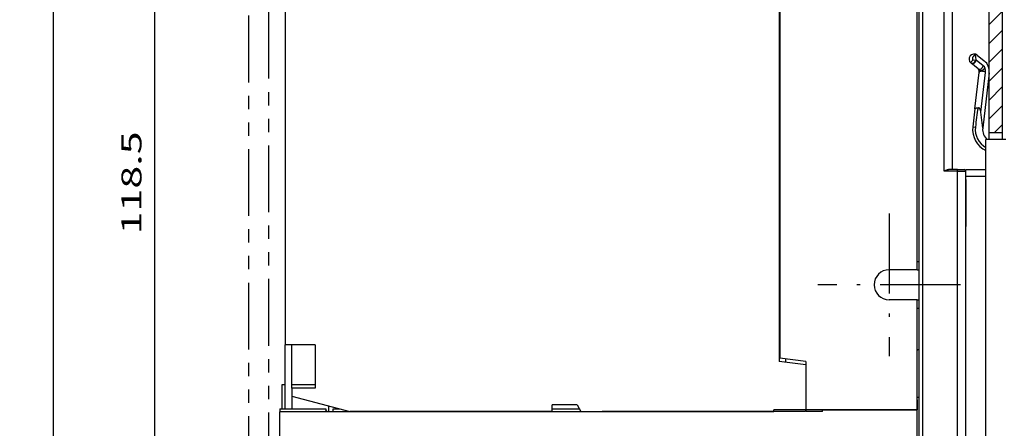
# Model space of a CAD drawing. Extents: x -248 to 1192, y 401 to 843.
# Drawn here: x 116 to 263, y 666 to 727 of the extents above; entities that cross this region are included whole.
import ezdxf
from ezdxf.enums import TextEntityAlignment as Align

# ---------------------------------------------------------------- set-up
doc = ezdxf.new("R2010")
doc.units = 0
doc.linetypes.add('DASHDOT', pattern=[18.5, 12, -3, 0.5, -3])
doc.linetypes.add('PHANTOM', pattern=[20, 10, -2, 2, -2, 2, -2])
doc.layers.get('0').update_dxf_attribs({"linetype": 'CONTINUOUS'})
doc.styles.get("Standard").update_dxf_attribs({"font": 'isocp.shx'})
doc.dimstyles.get("Standard").update_dxf_attribs({"dimtxt": 2.5, "dimasz": 2.5, "dimexe": 1.25, "dimexo": 0.625, "dimtad": 1, "dimcen": 2.5, "dimazin": 3, "dimtfac": 1, "dimtmove": 0, "dimatfit": 3})

# ---------------------------------------------------------------- blocks, each defined once
blk = doc.blocks.new('*D75')
at = {"color": 7, "ltscale": 0.114275}
blk.add_line((138.659056, 762.148049), (134.088056, 762.148049), dxfattribs=at)
at = {"color": 7}
blk.add_line((136.088056, 643.647497), (136.088056, 762.148049), dxfattribs=at)
for points in [[(136.605696, 760.216203), (136.088056, 762.148049), (135.570417, 760.216203)], [(135.570417, 645.579349), (136.088056, 643.647497), (136.605696, 645.579349)]]:
    blk.add_lwpolyline(points, dxfattribs=at)
blk.add_text('118.5', height=3, rotation=90.000003, dxfattribs=at).set_placement((134.088056, 695.19201), (134.088056, 710.603539), align=Align.FIT)
blk = doc.blocks.new('*D76')
at = {"color": 7, "ltscale": 0.494116}
for p, q in [((138.659056, 762.148049), (118.894407, 762.148049)), ((138.659056, 525.148049), (118.894407, 525.148049))]:
    blk.add_line(p, q, dxfattribs=at)
at = {"color": 7}
blk.add_line((120.894407, 525.148049), (120.894407, 762.148049), dxfattribs=at)
for points in [[(121.412046, 760.216203), (120.894407, 762.148049), (120.376768, 760.216203)], [(120.376768, 527.079903), (120.894407, 525.148049), (121.412046, 527.079903)]]:
    blk.add_lwpolyline(points, dxfattribs=at)
blk.add_text('237', height=3, rotation=90.000003, dxfattribs=at).set_placement((118.894407, 639.144593), (118.894407, 648.15151), align=Align.FIT)
blk = doc.blocks.new('BLOCK1773')
at = {"color": 7, "linetype": 'DASHDOT'}
for p, q in [((30.083866, 56.375023), (30.083866, 35.025024)), ((40.758865, 45.700024), (19.408867, 45.700024))]:
    blk.add_line(p, q, dxfattribs=at)
blk = doc.blocks.new('BLOCK1775')
at = {"color": 7, "ltscale": 0.052501}
blk.add_line((45.083866, 129.936676), (46.568806, 131.421616), dxfattribs=at)
at = {"color": 7, "ltscale": 0.070711}
for p, q in [((45.083866, 127.108253), (47.083866, 129.108261)), ((45.083866, 124.279823), (47.083866, 126.279823)), ((45.083866, 121.451401), (47.083866, 123.451401)), ((45.083866, 118.622971), (47.083866, 120.622971)), ((45.083866, 115.794548), (47.083866, 117.794548)), ((45.083866, 112.966118), (47.083866, 114.966118)), ((45.083866, 110.137688), (47.083866, 112.137688)), ((45.083866, 107.309265), (47.083866, 109.309265)), ((45.083866, 104.480835), (47.083866, 106.480835)), ((45.083866, 101.652412), (47.083866, 103.652412)), ((45.083866, 98.823982), (47.083866, 100.823982)), ((45.083866, 95.995552), (47.083866, 97.995552)), ((45.083866, 93.16713), (47.083866, 95.16713)), ((45.083866, 90.338699), (47.083866, 92.338699)), ((45.083866, 87.510277), (47.083866, 89.510277)), ((45.083866, 84.681847), (47.083866, 86.681847)), ((45.083866, 81.853416), (47.083866, 83.853416)), ((45.083866, 79.024994), (47.083866, 81.024994)), ((45.083866, 76.196564), (47.083866, 78.196564)), ((45.083866, 73.368141), (47.083866, 75.368141)), ((45.083866, 70.539711), (47.083866, 72.539711))]:
    blk.add_line(p, q, dxfattribs=at)
at = {"color": 7, "ltscale": 0.044592}
blk.add_line((45.822613, 68.450027), (47.083866, 69.711281), dxfattribs=at)

msp = doc.modelspace()

# ---------------------------------------------------------------- linework, layer by layer
at = {"color": 7, "linetype": 'PHANTOM'}
for p, q in [((150.101, 787.962), (150.101, 475.774)), ((153.101, 788.515), (153.101, 476.327))]:
    msp.add_line(p, q, dxfattribs=at)
at = {"color": 7}
for p, q in [((261.101, 709.398), (261.101, 773.131)), ((263.101, 709.398), (263.101, 773.452)), ((250.301, 689.897), (250.301, 753.648)), ((250.601, 573.648), (250.601, 753.148)), ((251.101, 753.148), (251.101, 574.648)), ((254.351, 704.648), (254.351, 753.148)), ((255.601, 704.898), (255.601, 753.148)), ((229.601, 747.148), (229.601, 676.147)), ((229.701, 746.648), (229.701, 676.647)), ((155.601, 742.148), (155.601, 678.647)), ((260.601, 595.398), (260.601, 709.398)), ((256.351, 600.148), (256.351, 704.648)), ((257.601, 600.148), (257.601, 704.648)), ((154.801, 636.697), (154.801, 668.597)), ((228.801, 668.597), (154.801, 668.597)), ((195.601, 668.647), (171.101, 668.647)), ((233.45, 668.647), (203.101, 668.647)), ((250.301, 668.897), (228.801, 668.897)), ((250.301, 636.397), (250.301, 668.897))]:
    msp.add_line(p, q, dxfattribs=at)
at = {"color": 7, "ltscale": 0.007835}
msp.add_line((258.608, 721.58), (258.643, 721.269), dxfattribs=at)
at = {"color": 7, "ltscale": 0.020267}
msp.add_line((259.002, 722.125), (259.093, 721.32), dxfattribs=at)
at = {"color": 7, "ltscale": 0.034157}
for p, q in [((259.286, 722.033), (260.354, 721.181)), ((259.419, 720.008), (258.351, 720.86)), ((260.181, 720.45), (259.113, 721.302))]:
    msp.add_line(p, q, dxfattribs=at)
at = {"color": 7, "ltscale": 0.0125}
for p, q in [((258.643, 721.269), (258.29, 720.914)), ((257.601, 703.397), (257.601, 702.897))]:
    msp.add_line(p, q, dxfattribs=at)
at = {"color": 7, "ltscale": 0.011329}
msp.add_line((258.643, 721.269), (259.093, 721.32), dxfattribs=at)
at = {"color": 7, "ltscale": 0.000674}
msp.add_line((259.093, 721.32), (259.113, 721.302), dxfattribs=at)
at = {"color": 7, "ltscale": 0.137708}
msp.add_line((258.943, 713.983), (259.591, 719.453), dxfattribs=at)
at = {"color": 7, "ltscale": 0.002646}
for p, q in [((259.591, 719.453), (259.604, 719.558)), ((260.538, 719.445), (260.551, 719.55))]:
    msp.add_line(p, q, dxfattribs=at)
at = {"color": 7, "ltscale": 0.149197}
msp.add_line((259.836, 713.519), (260.538, 719.445), dxfattribs=at)
at = {"color": 7, "ltscale": 0.207666}
msp.add_line((261.093, 719.382), (260.115, 711.133), dxfattribs=at)
at = {"color": 7, "ltscale": 0.067312}
msp.add_line((258.943, 713.983), (258.626, 711.31), dxfattribs=at)
at = {"color": 7, "ltscale": 0.061324}
msp.add_line((260.11, 711.081), (259.836, 713.519), dxfattribs=at)
at = {"color": 7, "ltscale": 0.01}
msp.add_line((258.626, 711.31), (259.023, 711.262), dxfattribs=at)
at = {"color": 7, "ltscale": 0.001301}
msp.add_line((260.115, 711.133), (260.11, 711.081), dxfattribs=at)
at = {"color": 7, "ltscale": 0.05}
for p, q in [((263.101, 710.398), (261.101, 710.398)), ((256.351, 704.648), (254.351, 704.648))]:
    msp.add_line(p, q, dxfattribs=at)
at = {"color": 7, "ltscale": 0.075}
for p, q in [((263.601, 709.398), (260.601, 709.398)), ((257.601, 704.897), (260.601, 704.897))]:
    msp.add_line(p, q, dxfattribs=at)
at = {"color": 7, "ltscale": 0.03125}
for p, q in [((256.351, 704.898), (255.101, 704.898)), ((256.351, 704.648), (257.601, 704.648))]:
    msp.add_line(p, q, dxfattribs=at)
at = {"color": 7, "ltscale": 0.00625}
for p, q in [((256.351, 704.648), (256.351, 704.898)), ((236.101, 668.647), (236.101, 668.897))]:
    msp.add_line(p, q, dxfattribs=at)
at = {"color": 7, "ltscale": 0.025}
for p, q in [((256.351, 704.898), (257.351, 704.898)), ((195.601, 668.647), (195.601, 669.647))]:
    msp.add_line(p, q, dxfattribs=at)
at = {"color": 7, "ltscale": 0.007318}
msp.add_line((257.601, 704.605), (257.601, 704.897), dxfattribs=at)
at = {"color": 7, "ltscale": 0.074918}
msp.add_line((257.601, 703.897), (260.598, 703.897), dxfattribs=at)
at = {"color": 7, "ltscale": 0.1625}
for p, q in [((257.601, 702.897), (257.601, 696.397)), ((156.601, 672.147), (156.601, 678.647)), ((160.101, 678.647), (160.101, 672.147))]:
    msp.add_line(p, q, dxfattribs=at)
at = {"color": 7, "ltscale": 0.0075}
for p, q in [((250.301, 691.147), (250.601, 691.147)), ((250.301, 689.897), (250.601, 689.897)), ((250.301, 685.397), (250.601, 685.397)), ((250.301, 684.147), (250.601, 684.147)), ((250.601, 670.758), (250.301, 670.758)), ((228.801, 668.597), (228.801, 668.897))]:
    msp.add_line(p, q, dxfattribs=at)
at = {"color": 7, "ltscale": 0.105}
for p, q in [((250.301, 689.897), (246.101, 689.897)), ((250.301, 685.397), (246.101, 685.397))]:
    msp.add_line(p, q, dxfattribs=at)
at = {"color": 7, "ltscale": 0.4125}
msp.add_line((250.301, 668.897), (250.301, 685.397), dxfattribs=at)
at = {"color": 7, "ltscale": 0.002588}
msp.add_line((229.601, 680.076), (229.701, 680.102), dxfattribs=at)
at = {"color": 7, "ltscale": 0.24}
msp.add_line((155.601, 669.047), (155.601, 678.647), dxfattribs=at)
at = {"color": 7, "ltscale": 0.1125}
msp.add_line((160.101, 678.647), (155.601, 678.647), dxfattribs=at)
at = {"color": 7, "ltscale": 0.0025}
msp.add_line((229.701, 678.369), (229.601, 678.369), dxfattribs=at)
at = {"color": 7, "ltscale": 0.100778}
msp.add_line((233.601, 675.647), (229.601, 676.147), dxfattribs=at)
at = {"color": 7, "ltscale": 0.098297}
msp.add_line((233.601, 676.147), (229.701, 676.647), dxfattribs=at)
at = {"color": 7, "ltscale": 0.012733}
msp.add_line((230.601, 676.022), (230.601, 676.532), dxfattribs=at)
at = {"color": 7, "ltscale": 0.1875}
msp.add_line((233.601, 676.147), (233.601, 668.647), dxfattribs=at)
at = {"color": 7, "ltscale": 0.169645}
msp.add_line((233.601, 675.647), (233.601, 668.862), dxfattribs=at)
at = {"color": 7, "ltscale": 0.012498}
msp.add_line((155.601, 672.647), (155.101, 672.647), dxfattribs=at)
at = {"color": 7, "ltscale": 0.012499}
msp.add_line((155.601, 672.647), (155.101, 672.647), dxfattribs=at)
at = {"color": 7, "ltscale": 0.09}
msp.add_line((155.101, 672.647), (155.101, 669.047), dxfattribs=at)
at = {"color": 7, "ltscale": 0.087502}
msp.add_line((160.101, 672.647), (156.601, 672.647), dxfattribs=at)
at = {"color": 7, "ltscale": 0.087501}
msp.add_line((160.101, 672.647), (156.601, 672.647), dxfattribs=at)
at = {"color": 7, "ltscale": 0.029247}
msp.add_line((156.601, 672.147), (156.601, 670.978), dxfattribs=at)
at = {"color": 7, "ltscale": 0.0875}
msp.add_line((160.101, 672.147), (156.601, 672.147), dxfattribs=at)
at = {"color": 7, "ltscale": 0.048253}
msp.add_line((156.601, 670.978), (156.601, 669.047), dxfattribs=at)
at = {"color": 7, "ltscale": 0.225073}
msp.add_line((156.601, 670.978), (165.298, 668.647), dxfattribs=at)
at = {"color": 7, "ltscale": 0.0375}
msp.add_line((250.301, 670.397), (250.301, 668.897), dxfattribs=at)
at = {"color": 7, "ltscale": 0.173066}
msp.add_line((154.801, 669.047), (161.724, 669.047), dxfattribs=at)
at = {"color": 7, "ltscale": 0.01125}
msp.add_line((154.801, 669.047), (154.801, 668.597), dxfattribs=at)
at = {"color": 7, "ltscale": 0.003321}
for p, q in [((161.724, 669.047), (161.724, 668.915)), ((162.801, 668.915), (162.801, 669.047))]:
    msp.add_line(p, q, dxfattribs=at)
at = {"color": 7, "ltscale": 0.009156}
msp.add_line((161.907, 668.597), (161.724, 668.915), dxfattribs=at)
at = {"color": 7, "ltscale": 0.02266}
msp.add_line((162.101, 669.504), (162.101, 668.597), dxfattribs=at)
at = {"color": 7, "ltscale": 0.025083}
msp.add_line((162.801, 669.047), (163.805, 669.047), dxfattribs=at)
at = {"color": 7, "ltscale": 0.007929}
msp.add_line((162.801, 668.597), (162.801, 668.915), dxfattribs=at)
at = {"color": 7, "ltscale": 0.145096}
msp.add_line((171.101, 668.647), (165.298, 668.647), dxfattribs=at)
at = {"color": 7, "ltscale": 0.09375}
msp.add_line((199.351, 669.647), (195.601, 669.647), dxfattribs=at)
at = {"color": 7, "ltscale": 0.10241}
msp.add_line((195.601, 669.047), (199.698, 669.047), dxfattribs=at)
at = {"color": 7, "ltscale": 0.028868}
msp.add_line((199.351, 669.647), (199.929, 668.647), dxfattribs=at)
at = {"color": 7, "ltscale": 0.079316}
msp.add_line((199.929, 668.647), (203.101, 668.647), dxfattribs=at)
at = {"color": 7, "ltscale": 0.006559}
msp.add_line((233.601, 668.862), (233.45, 668.647), dxfattribs=at)
at = {"color": 7, "ltscale": 0.0625}
msp.add_line((236.101, 668.647), (233.601, 668.647), dxfattribs=at)
at = {"color": 7, "ltscale": 0.355}
msp.add_line((236.101, 668.897), (250.301, 668.897), dxfattribs=at)
at = {"color": 7}
for centre, radius, start, end in [((258.819, 721.446), 0.75, 51.42274, 231.42274), ((258.819, 721.446), 0.25, 147.60801, 225.23746), ((259.064, 722.06), 0.0896, 66.40926, 133.1454), ((259.107, 719.617), 0.5, 353.2387, 51.42275), ((259.558, 719.668), 1, 353.23867, 51.42341), ((259.107, 719.617), 2, 353.23892, 51.4227), ((342.393, 701.613), 83.927, 171.39597, 173.39753), ((262.101, 710.898), 3.5, 173.23871, 244.62309), ((262.101, 710.898), 3.1, 173.23866, 241.06153), ((262.101, 710.898), 2, 174.72931, 228.59085), ((257.351, 704.648), 0.25, 0.00001, 90), ((256.601, 704.398), 1, 359.91032, 0), ((246.101, 687.647), 2.25, 90, 270), ((254.231, 671.018), 7.861, 117.49981, 119.99036)]:
    msp.add_arc(centre, radius, start, end, dxfattribs=at)
for centre, major_axis, ratio, start_param, end_param in [((258.643, 721.269), (0.352, 0.355), 0.802326, 3.1415925, 5.4964689), ((258.663, 721.251), (0.312, 0.391), 0.834817, 3.1415925, 5.4080021), ((259.731, 720.399), (0.312, 0.391), 0.834817, 3.1415925, 5.4080021), ((259.971, 720.121), (0.432, 0.252), 0.654765, 3.1415927, 5.6898334), ((260.088, 719.394), (0.497, -0.059), 0.439376, 0.4898152, 3.1415926)]:
    msp.add_ellipse(centre, major_axis=major_axis, ratio=ratio, start_param=start_param, end_param=end_param, dxfattribs=at)
for points, knots in [([(258.608, 721.58), (258.61, 721.591), (258.615, 721.612), (258.626, 721.643), (258.638, 721.674), (258.652, 721.705), (258.667, 721.736), (258.684, 721.766), (258.702, 721.795), (258.721, 721.824), (258.741, 721.852), (258.761, 721.879), (258.782, 721.905), (258.803, 721.93), (258.824, 721.953), (258.845, 721.976), (258.866, 721.998), (258.886, 722.018), (258.905, 722.037), (258.924, 722.055), (258.942, 722.072), (258.959, 722.087), (258.975, 722.101), (258.989, 722.114), (258.998, 722.122), (259.002, 722.125)], [0, 0, 0, 0, 0.03230267, 0.06521518, 0.09868443, 0.13260976, 0.16685468, 0.20131484, 0.23584414, 0.27028702, 0.30448977, 0.33831045, 0.37162113, 0.40429267, 0.43619071, 0.46717842, 0.49711868, 0.52587586, 0.55331734, 0.5793146, 0.60374419, 0.62648845, 0.64743946, 0.66648937, 0.68351895, 0.68351895, 0.68351895, 0.68351895]), ([(259.877, 719.615), (259.877, 719.617), (259.878, 719.621), (259.878, 719.627), (259.879, 719.633), (259.88, 719.639), (259.88, 719.646), (259.88, 719.652), (259.881, 719.658), (259.881, 719.664), (259.881, 719.671), (259.881, 719.677), (259.881, 719.683), (259.88, 719.689), (259.88, 719.695), (259.879, 719.701), (259.879, 719.707), (259.878, 719.713), (259.877, 719.718), (259.875, 719.724), (259.874, 719.729), (259.872, 719.733), (259.87, 719.738), (259.869, 719.742), (259.867, 719.744), (259.866, 719.746)], [0, 0, 0, 0, 0.00611793, 0.01228247, 0.01848973, 0.02473459, 0.03101062, 0.03730984, 0.04362264, 0.04993758, 0.05624143, 0.06251907, 0.0687536, 0.07492656, 0.08101823, 0.08700807, 0.09287535, 0.09859983, 0.10416256, 0.10954674, 0.11473852, 0.1197277, 0.12450829, 0.12907881, 0.13344237, 0.13344237, 0.13344237, 0.13344237]), ([(258.943, 713.983), (258.943, 713.987), (258.945, 713.995), (258.949, 714.007), (258.955, 714.018), (258.963, 714.029), (258.973, 714.039), (258.985, 714.05), (258.998, 714.06), (259.014, 714.069), (259.031, 714.078), (259.049, 714.087), (259.07, 714.095), (259.092, 714.103), (259.115, 714.111), (259.14, 714.118), (259.166, 714.125), (259.194, 714.132), (259.223, 714.138), (259.252, 714.144), (259.283, 714.149), (259.314, 714.154), (259.346, 714.159), (259.378, 714.164), (259.4, 714.167), (259.411, 714.168)], [0, 0, 0, 0, 0.01191905, 0.02408663, 0.03676069, 0.05017721, 0.06453334, 0.07998435, 0.09664675, 0.1146028, 0.13390483, 0.15457903, 0.17662847, 0.20003565, 0.2247645, 0.25076225, 0.27796111, 0.30627994, 0.33562588, 0.36589603, 0.39697923, 0.42875801, 0.46109078, 0.49380723, 0.52673084, 0.52673084, 0.52673084, 0.52673084]), ([(259.836, 713.519), (259.835, 713.528), (259.832, 713.546), (259.829, 713.573), (259.825, 713.601), (259.82, 713.628), (259.815, 713.655), (259.81, 713.682), (259.804, 713.709), (259.797, 713.735), (259.79, 713.762), (259.783, 713.788), (259.775, 713.815), (259.766, 713.841), (259.756, 713.867), (259.746, 713.892), (259.735, 713.917), (259.724, 713.942), (259.711, 713.967), (259.697, 713.991), (259.683, 714.014), (259.667, 714.037), (259.65, 714.058), (259.632, 714.079), (259.613, 714.099), (259.592, 714.116), (259.569, 714.132), (259.545, 714.146), (259.52, 714.157), (259.493, 714.165), (259.466, 714.17), (259.438, 714.171), (259.42, 714.17), (259.411, 714.168)], [0, 0, 0, 0, 0.02751334, 0.055024, 0.08253112, 0.11003526, 0.13753785, 0.16504068, 0.19254541, 0.22005318, 0.24756417, 0.27507735, 0.30258976, 0.33009771, 0.35760098, 0.38510183, 0.41260323, 0.44010756, 0.46761564, 0.49512657, 0.52263841, 0.55015391, 0.57767474, 0.60519423, 0.63270581, 0.66025126, 0.68797325, 0.71571784, 0.74328515, 0.77084993, 0.79845348, 0.825981, 0.85353008, 0.85353008, 0.85353008, 0.85353008]), ([(255.101, 704.898), (255.086, 704.898), (255.055, 704.896), (255.008, 704.89), (254.96, 704.881), (254.911, 704.868), (254.862, 704.854), (254.812, 704.838), (254.761, 704.82), (254.711, 704.801), (254.66, 704.781), (254.609, 704.76), (254.558, 704.739), (254.506, 704.716), (254.455, 704.694), (254.403, 704.671), (254.369, 704.655), (254.351, 704.648)], [0, 0, 0, 0, 0.04601155, 0.09356142, 0.14255511, 0.19285813, 0.24431356, 0.29676406, 0.35007671, 0.40414, 0.45885561, 0.51412745, 0.56984947, 0.62591069, 0.68222015, 0.73869192, 0.79524359, 0.79524359, 0.79524359, 0.79524359])]:
    msp.add_open_spline(points, degree=3, knots=knots, dxfattribs=at)

# ---------------------------------------------------------------- block references
for name in ['BLOCK1775', 'BLOCK1773']:
    msp.add_blockref(name, (216.018, 641.947))

# ---------------------------------------------------------------- dimensions: what is measured, and where the dimension line sits
at = {"color": 0}
for base, p2, angle, picture, middle, dimtype in [((120.894, 525.148), (140.659, 525.148), 270, '*D76', (120.894, 643.648), 161), ((136.088, 643.647), (120.148, 643.647), 269.99857, '*D75', (136.088, 702.898), 160)]:
    dim = msp.add_linear_dim(base=base, p1=(140.659, 762.148), p2=p2, angle=angle, dimstyle='STANDARD', dxfattribs=at)
    dim.commit()
    dim.dimension.update_dxf_attribs({"geometry": picture, "text_midpoint": middle, "dimtype": dimtype, "oblique_angle": 89.99952})

doc.saveas('drawing.dxf')
